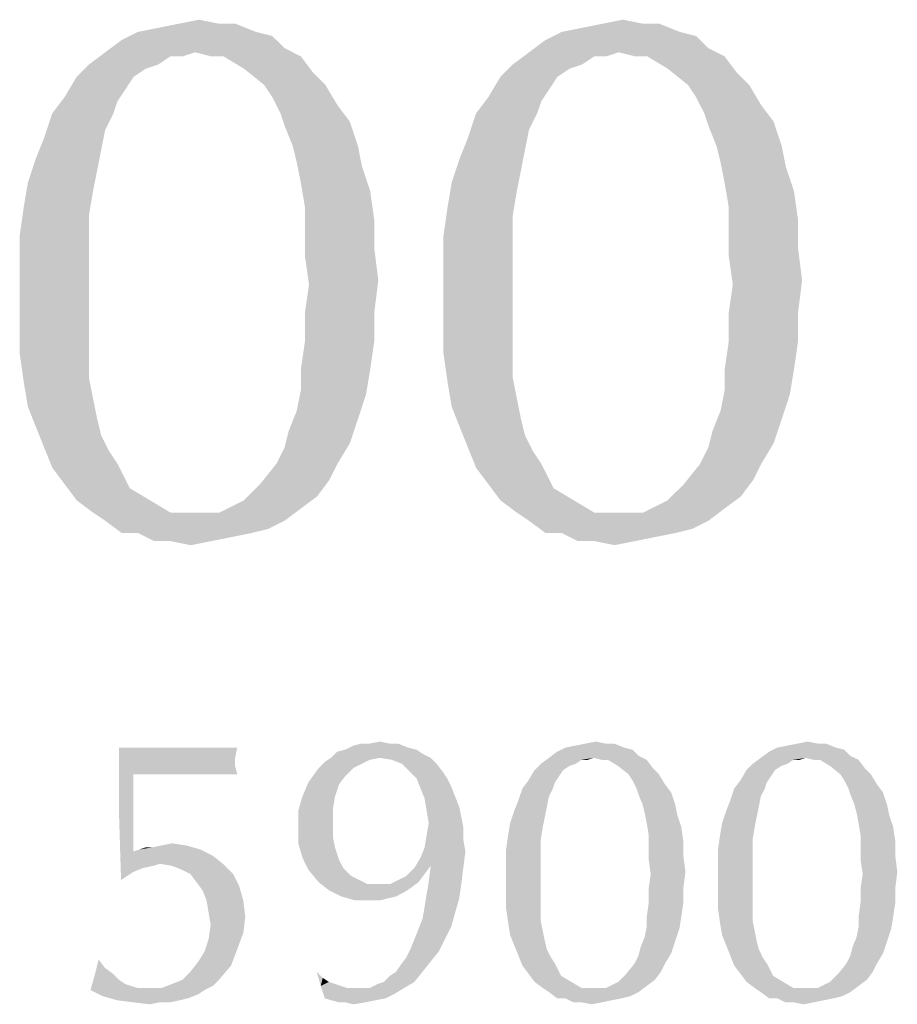
# Model space of a CAD drawing. Units: millimetres. Extents: x 354 to 854, y 9 to 467.
# Drawn here: x 781 to 791, y 98 to 110 of the extents above; entities that cross this region are included whole.
import ezdxf

# ---------------------------------------------------------------- set-up
doc = ezdxf.new("R2010")
doc.units = ezdxf.units.MM
doc.header["$LTSCALE"] = 47.498
doc.layers.add('590053175_DXF_TEXT', color=7, linetype='CONTINUOUS')

msp = doc.modelspace()

# ---------------------------------------------------------------- linework, layer by layer
at = {"layer": '590053175_DXF_TEXT', "color": 2, "linetype": 'CONTINUOUS'}
for points in [[(782.248, 109.472), (782.483, 109.519), (783.373, 109.566)], [(782.248, 109.472), (783.373, 109.566), (783.608, 109.472)], [(783.186, 109.566), (783.373, 109.566), (782.483, 109.519)], [(783.186, 109.566), (782.483, 109.519), (782.717, 109.566)], [(782.717, 109.566), (782.951, 109.613), (783.186, 109.566)], [(787.123, 109.472), (787.358, 109.519), (788.248, 109.566)], [(787.123, 109.472), (788.248, 109.566), (788.483, 109.472)], [(788.061, 109.566), (788.248, 109.566), (787.358, 109.519)], [(788.061, 109.566), (787.358, 109.519), (787.592, 109.566)], [(787.592, 109.566), (787.826, 109.613), (788.061, 109.566)], [(783.608, 109.472), (783.795, 109.425), (782.061, 109.378)], [(783.608, 109.472), (782.061, 109.378), (782.248, 109.472)], [(788.483, 109.472), (788.67, 109.425), (786.936, 109.378)], [(788.483, 109.472), (786.936, 109.378), (787.123, 109.472)], [(783.936, 109.285), (781.873, 109.238), (782.061, 109.378)], [(782.061, 109.378), (783.795, 109.425), (783.936, 109.285)], [(788.811, 109.285), (786.748, 109.238), (786.936, 109.378)], [(786.936, 109.378), (788.67, 109.425), (788.811, 109.285)], [(782.905, 109.238), (782.623, 109.191), (781.686, 109.097)], [(782.905, 109.238), (781.686, 109.097), (781.873, 109.238)], [(782.905, 109.238), (781.873, 109.238), (783.936, 109.285)], [(782.623, 109.191), (782.905, 109.238), (782.764, 109.191)], [(783.092, 109.191), (782.905, 109.238), (783.936, 109.285)], [(783.233, 109.191), (783.092, 109.191), (783.936, 109.285)], [(783.233, 109.191), (783.936, 109.285), (784.123, 109.191)], [(787.78, 109.238), (787.498, 109.191), (786.561, 109.097)], [(787.78, 109.238), (786.561, 109.097), (786.748, 109.238)], [(787.78, 109.238), (786.748, 109.238), (788.811, 109.285)], [(787.498, 109.191), (787.78, 109.238), (787.639, 109.191)], [(787.967, 109.191), (787.78, 109.238), (788.811, 109.285)], [(788.108, 109.191), (787.967, 109.191), (788.811, 109.285)], [(788.108, 109.191), (788.811, 109.285), (788.998, 109.191)], [(781.686, 109.097), (782.623, 109.191), (782.483, 109.097)], [(784.123, 109.191), (783.467, 109.05), (783.233, 109.191)], [(783.467, 109.05), (784.123, 109.191), (784.264, 109.003)], [(786.561, 109.097), (787.498, 109.191), (787.358, 109.097)], [(788.998, 109.191), (788.342, 109.05), (788.108, 109.191)], [(788.342, 109.05), (788.998, 109.191), (789.139, 109.003)], [(782.483, 109.097), (782.342, 109.05), (781.545, 108.957)], [(782.483, 109.097), (781.545, 108.957), (781.686, 109.097)], [(781.545, 108.957), (782.342, 109.05), (782.201, 108.957)], [(784.264, 109.003), (783.701, 108.863), (783.467, 109.05)], [(783.701, 108.863), (784.264, 109.003), (784.405, 108.863)], [(787.358, 109.097), (787.217, 109.05), (786.42, 108.957)], [(787.358, 109.097), (786.42, 108.957), (786.561, 109.097)], [(786.42, 108.957), (787.217, 109.05), (787.076, 108.957)], [(789.139, 109.003), (788.576, 108.863), (788.342, 109.05)], [(788.576, 108.863), (789.139, 109.003), (789.28, 108.863)], [(782.201, 108.957), (782.108, 108.816), (781.405, 108.722)], [(782.201, 108.957), (781.405, 108.722), (781.545, 108.957)], [(787.076, 108.957), (786.983, 108.816), (786.28, 108.722)], [(787.076, 108.957), (786.28, 108.722), (786.42, 108.957)], [(781.405, 108.722), (782.108, 108.816), (782.014, 108.675)], [(784.405, 108.863), (783.795, 108.722), (783.701, 108.863)], [(783.795, 108.722), (784.405, 108.863), (784.545, 108.628)], [(786.28, 108.722), (786.983, 108.816), (786.889, 108.675)], [(789.28, 108.863), (788.67, 108.722), (788.576, 108.863)], [(788.67, 108.722), (789.28, 108.863), (789.42, 108.628)], [(782.014, 108.675), (781.264, 108.535), (781.405, 108.722)], [(781.264, 108.535), (782.014, 108.675), (781.967, 108.535)], [(784.545, 108.628), (783.889, 108.535), (783.795, 108.722)], [(786.889, 108.675), (786.139, 108.535), (786.28, 108.722)], [(786.139, 108.535), (786.889, 108.675), (786.842, 108.535)], [(789.42, 108.628), (788.764, 108.535), (788.67, 108.722)], [(783.889, 108.535), (784.545, 108.628), (784.686, 108.441)], [(788.764, 108.535), (789.42, 108.628), (789.561, 108.441)], [(781.967, 108.535), (781.873, 108.347), (781.17, 108.253)], [(781.967, 108.535), (781.17, 108.253), (781.264, 108.535)], [(784.686, 108.441), (783.936, 108.394), (783.889, 108.535)], [(784.03, 108.16), (783.936, 108.394), (784.686, 108.441)], [(784.03, 108.16), (784.686, 108.441), (784.78, 108.16)], [(786.842, 108.535), (786.748, 108.347), (786.045, 108.253)], [(786.842, 108.535), (786.045, 108.253), (786.139, 108.535)], [(789.561, 108.441), (788.811, 108.394), (788.764, 108.535)], [(788.905, 108.16), (788.811, 108.394), (789.561, 108.441)], [(788.905, 108.16), (789.561, 108.441), (789.655, 108.16)], [(781.17, 108.253), (781.873, 108.347), (781.826, 108.113)], [(786.045, 108.253), (786.748, 108.347), (786.701, 108.113)], [(781.826, 108.113), (781.076, 108.019), (781.17, 108.253)], [(786.701, 108.113), (785.951, 108.019), (786.045, 108.253)], [(781.076, 108.019), (781.826, 108.113), (781.78, 107.878)], [(784.78, 108.16), (784.076, 107.972), (784.03, 108.16)], [(784.076, 107.972), (784.78, 108.16), (784.826, 107.925)], [(785.951, 108.019), (786.701, 108.113), (786.655, 107.878)], [(789.655, 108.16), (788.951, 107.972), (788.905, 108.16)], [(788.951, 107.972), (789.655, 108.16), (789.701, 107.925)], [(781.78, 107.878), (780.983, 107.738), (781.076, 108.019)], [(786.655, 107.878), (785.858, 107.738), (785.951, 108.019)], [(780.983, 107.738), (781.78, 107.878), (781.733, 107.644)], [(784.826, 107.925), (784.123, 107.738), (784.076, 107.972)], [(784.123, 107.738), (784.826, 107.925), (784.92, 107.644)], [(785.858, 107.738), (786.655, 107.878), (786.608, 107.644)], [(789.701, 107.925), (788.998, 107.738), (788.951, 107.972)], [(788.998, 107.738), (789.701, 107.925), (789.795, 107.644)], [(781.733, 107.644), (780.936, 107.457), (780.983, 107.738)], [(780.936, 107.457), (781.733, 107.644), (781.686, 107.363)], [(784.92, 107.644), (784.17, 107.457), (784.123, 107.738)], [(784.17, 107.457), (784.92, 107.644), (784.967, 107.316)], [(786.608, 107.644), (785.811, 107.457), (785.858, 107.738)], [(785.811, 107.457), (786.608, 107.644), (786.561, 107.363)], [(789.795, 107.644), (789.045, 107.457), (788.998, 107.738)], [(789.045, 107.457), (789.795, 107.644), (789.842, 107.316)], [(781.686, 107.363), (780.889, 107.128), (780.936, 107.457)], [(784.967, 107.316), (784.17, 107.175), (784.17, 107.457)], [(786.561, 107.363), (785.764, 107.128), (785.811, 107.457)], [(789.842, 107.316), (789.045, 107.175), (789.045, 107.457)], [(780.889, 107.128), (781.686, 107.363), (781.686, 107.035)], [(784.17, 107.175), (784.967, 107.316), (784.967, 106.988)], [(785.764, 107.128), (786.561, 107.363), (786.561, 107.035)], [(789.045, 107.175), (789.842, 107.316), (789.842, 106.988)], [(781.686, 107.035), (780.889, 106.8), (780.889, 107.128)], [(784.967, 106.988), (784.17, 106.894), (784.17, 107.175)], [(786.561, 107.035), (785.764, 106.8), (785.764, 107.128)], [(789.842, 106.988), (789.045, 106.894), (789.045, 107.175)], [(780.889, 106.8), (781.686, 107.035), (781.686, 106.707)], [(784.17, 106.894), (784.967, 106.988), (785.014, 106.613)], [(785.764, 106.8), (786.561, 107.035), (786.561, 106.707)], [(789.045, 106.894), (789.842, 106.988), (789.889, 106.613)], [(785.014, 106.613), (784.217, 106.566), (784.17, 106.894)], [(789.889, 106.613), (789.092, 106.566), (789.045, 106.894)], [(781.686, 106.707), (780.889, 106.472), (780.889, 106.8)], [(786.561, 106.707), (785.764, 106.472), (785.764, 106.8)], [(780.889, 106.472), (781.686, 106.707), (781.686, 106.332)], [(785.764, 106.472), (786.561, 106.707), (786.561, 106.332)], [(784.17, 106.238), (784.217, 106.566), (785.014, 106.613)], [(784.17, 106.238), (785.014, 106.613), (784.967, 106.238)], [(789.045, 106.238), (789.092, 106.566), (789.889, 106.613)], [(789.045, 106.238), (789.889, 106.613), (789.842, 106.238)], [(781.686, 106.332), (780.889, 106.097), (780.889, 106.472)], [(786.561, 106.332), (785.764, 106.097), (785.764, 106.472)], [(780.889, 106.097), (781.686, 106.332), (781.686, 106.05)], [(785.764, 106.097), (786.561, 106.332), (786.561, 106.05)], [(784.967, 106.238), (784.17, 105.91), (784.17, 106.238)], [(784.17, 105.91), (784.967, 106.238), (784.967, 105.91)], [(789.842, 106.238), (789.045, 105.91), (789.045, 106.238)], [(789.045, 105.91), (789.842, 106.238), (789.842, 105.91)], [(781.686, 106.05), (780.889, 105.769), (780.889, 106.097)], [(780.889, 105.769), (781.686, 106.05), (781.686, 105.769)], [(786.561, 106.05), (785.764, 105.769), (785.764, 106.097)], [(785.764, 105.769), (786.561, 106.05), (786.561, 105.769)], [(784.967, 105.91), (784.123, 105.582), (784.17, 105.91)], [(784.123, 105.582), (784.967, 105.91), (784.92, 105.582)], [(789.842, 105.91), (788.998, 105.582), (789.045, 105.91)], [(788.998, 105.582), (789.842, 105.91), (789.795, 105.582)], [(781.686, 105.769), (780.936, 105.441), (780.889, 105.769)], [(781.686, 105.769), (781.686, 105.488), (780.936, 105.441)], [(786.561, 105.769), (785.811, 105.441), (785.764, 105.769)], [(786.561, 105.769), (786.561, 105.488), (785.811, 105.441)], [(780.936, 105.441), (781.686, 105.488), (781.733, 105.253)], [(784.92, 105.582), (784.123, 105.347), (784.123, 105.582)], [(784.123, 105.347), (784.92, 105.582), (784.873, 105.3)], [(785.811, 105.441), (786.561, 105.488), (786.608, 105.253)], [(789.795, 105.582), (788.998, 105.347), (788.998, 105.582)], [(788.998, 105.347), (789.795, 105.582), (789.748, 105.3)], [(781.733, 105.253), (780.983, 105.16), (780.936, 105.441)], [(786.608, 105.253), (785.858, 105.16), (785.811, 105.441)], [(784.873, 105.3), (784.076, 105.113), (784.123, 105.347)], [(784.076, 105.113), (784.873, 105.3), (784.78, 105.019)], [(789.748, 105.3), (788.951, 105.113), (788.998, 105.347)], [(788.951, 105.113), (789.748, 105.3), (789.655, 105.019)], [(780.983, 105.16), (781.733, 105.253), (781.78, 105.019)], [(781.78, 105.019), (781.076, 104.925), (780.983, 105.16)], [(785.858, 105.16), (786.608, 105.253), (786.655, 105.019)], [(786.655, 105.019), (785.951, 104.925), (785.858, 105.16)], [(784.78, 105.019), (783.983, 104.878), (784.076, 105.113)], [(789.655, 105.019), (788.858, 104.878), (788.951, 105.113)], [(781.076, 104.925), (781.78, 105.019), (781.826, 104.832)], [(781.826, 104.832), (781.17, 104.691), (781.076, 104.925)], [(783.983, 104.878), (784.78, 105.019), (784.686, 104.738)], [(785.951, 104.925), (786.655, 105.019), (786.701, 104.832)], [(786.701, 104.832), (786.045, 104.691), (785.951, 104.925)], [(788.858, 104.878), (789.655, 105.019), (789.561, 104.738)], [(781.17, 104.691), (781.826, 104.832), (781.92, 104.644)], [(784.686, 104.738), (783.936, 104.691), (783.983, 104.878)], [(786.045, 104.691), (786.701, 104.832), (786.795, 104.644)], [(789.561, 104.738), (788.811, 104.691), (788.858, 104.878)], [(781.92, 104.644), (781.264, 104.457), (781.17, 104.691)], [(783.842, 104.503), (783.936, 104.691), (784.686, 104.738)], [(783.842, 104.503), (784.686, 104.738), (784.545, 104.503)], [(786.795, 104.644), (786.139, 104.457), (786.045, 104.691)], [(788.717, 104.503), (788.811, 104.691), (789.561, 104.738)], [(788.717, 104.503), (789.561, 104.738), (789.42, 104.503)], [(781.92, 104.644), (782.014, 104.503), (781.264, 104.457)], [(786.795, 104.644), (786.889, 104.503), (786.139, 104.457)], [(781.405, 104.269), (781.264, 104.457), (782.014, 104.503)], [(781.405, 104.269), (782.014, 104.503), (782.155, 104.222)], [(784.545, 104.503), (784.451, 104.316), (783.655, 104.269)], [(784.545, 104.503), (783.655, 104.269), (783.842, 104.503)], [(786.28, 104.269), (786.139, 104.457), (786.889, 104.503)], [(786.28, 104.269), (786.889, 104.503), (787.03, 104.222)], [(789.42, 104.503), (789.326, 104.316), (788.53, 104.269)], [(789.42, 104.503), (788.53, 104.269), (788.717, 104.503)], [(782.155, 104.222), (781.545, 104.082), (781.405, 104.269)], [(784.311, 104.128), (783.467, 104.082), (783.655, 104.269)], [(783.655, 104.269), (784.451, 104.316), (784.311, 104.128)], [(787.03, 104.222), (786.42, 104.082), (786.28, 104.269)], [(789.186, 104.128), (788.342, 104.082), (788.53, 104.269)], [(788.53, 104.269), (789.326, 104.316), (789.186, 104.128)], [(781.545, 104.082), (782.155, 104.222), (782.389, 104.082)], [(783.467, 104.082), (784.311, 104.128), (784.123, 103.988)], [(786.42, 104.082), (787.03, 104.222), (787.264, 104.082)], [(788.342, 104.082), (789.186, 104.128), (788.998, 103.988)], [(782.389, 104.082), (781.733, 103.941), (781.545, 104.082)], [(781.733, 103.941), (782.389, 104.082), (782.623, 103.941)], [(784.123, 103.988), (783.186, 103.941), (783.467, 104.082)], [(787.264, 104.082), (786.608, 103.941), (786.42, 104.082)], [(786.608, 103.941), (787.264, 104.082), (787.498, 103.941)], [(788.998, 103.988), (788.061, 103.941), (788.342, 104.082)], [(782.623, 103.941), (781.873, 103.847), (781.733, 103.941)], [(781.873, 103.847), (783.186, 103.941), (784.123, 103.988)], [(781.873, 103.847), (784.123, 103.988), (783.936, 103.847)], [(782.905, 103.941), (783.186, 103.941), (781.873, 103.847)], [(782.623, 103.941), (782.905, 103.941), (781.873, 103.847)], [(787.498, 103.941), (786.748, 103.847), (786.608, 103.941)], [(786.748, 103.847), (788.061, 103.941), (788.998, 103.988)], [(786.748, 103.847), (788.998, 103.988), (788.811, 103.847)], [(787.78, 103.941), (788.061, 103.941), (786.748, 103.847)], [(787.498, 103.941), (787.78, 103.941), (786.748, 103.847)], [(783.936, 103.847), (782.061, 103.707), (781.873, 103.847)], [(783.936, 103.847), (783.748, 103.753), (782.061, 103.707)], [(788.811, 103.847), (786.936, 103.707), (786.748, 103.847)], [(788.811, 103.847), (788.623, 103.753), (786.936, 103.707)], [(782.248, 103.707), (782.061, 103.707), (783.748, 103.753)], [(782.248, 103.707), (783.748, 103.753), (783.561, 103.707)], [(783.561, 103.707), (782.436, 103.613), (782.248, 103.707)], [(783.561, 103.707), (783.326, 103.66), (782.436, 103.613)], [(787.123, 103.707), (786.936, 103.707), (788.623, 103.753)], [(787.123, 103.707), (788.623, 103.753), (788.436, 103.707)], [(788.436, 103.707), (787.311, 103.613), (787.123, 103.707)], [(788.436, 103.707), (788.201, 103.66), (787.311, 103.613)], [(782.623, 103.613), (782.436, 103.613), (783.326, 103.66)], [(782.623, 103.613), (783.326, 103.66), (783.092, 103.613)], [(783.092, 103.613), (782.858, 103.566), (782.623, 103.613)], [(787.498, 103.613), (787.311, 103.613), (788.201, 103.66)], [(787.498, 103.613), (788.201, 103.66), (787.967, 103.613)], [(787.967, 103.613), (787.733, 103.566), (787.498, 103.613)], [(784.914, 101.283), (785.031, 101.306), (785.148, 101.283)], [(787.398, 101.283), (787.516, 101.306), (787.633, 101.283)], [(789.836, 101.283), (789.953, 101.306), (790.07, 101.283)], [(783.391, 101.236), (783.367, 101.119), (782.031, 101.025)], [(783.133, 101.236), (783.391, 101.236), (782.031, 101.025)], [(782.898, 101.236), (783.133, 101.236), (782.031, 101.025)], [(782.805, 101.236), (782.898, 101.236), (782.031, 101.025)], [(782.734, 101.236), (782.805, 101.236), (782.031, 101.025)], [(782.617, 101.236), (782.734, 101.236), (782.031, 101.025)], [(782.453, 101.236), (782.617, 101.236), (782.031, 101.025)], [(782.312, 101.236), (782.453, 101.236), (782.031, 101.025)], [(782.312, 101.236), (782.031, 101.025), (782.031, 101.236)], [(785.523, 101.166), (784.469, 101.119), (784.539, 101.189)], [(785.453, 101.213), (784.539, 101.189), (784.633, 101.213)], [(784.539, 101.189), (785.453, 101.213), (785.523, 101.166)], [(785.359, 101.236), (784.633, 101.213), (784.727, 101.26)], [(784.633, 101.213), (785.359, 101.236), (785.453, 101.213)], [(785.148, 101.283), (785.242, 101.283), (784.727, 101.26)], [(784.914, 101.283), (785.148, 101.283), (784.727, 101.26)], [(784.914, 101.283), (784.727, 101.26), (784.82, 101.283)], [(784.727, 101.26), (785.242, 101.283), (785.359, 101.236)], [(788.008, 101.142), (786.977, 101.119), (787.07, 101.189)], [(787.844, 101.236), (787.937, 101.213), (787.07, 101.189)], [(787.844, 101.236), (787.07, 101.189), (787.164, 101.236)], [(787.07, 101.189), (787.937, 101.213), (788.008, 101.142)], [(787.164, 101.236), (787.281, 101.26), (787.727, 101.283)], [(787.164, 101.236), (787.727, 101.283), (787.844, 101.236)], [(787.633, 101.283), (787.727, 101.283), (787.281, 101.26)], [(787.633, 101.283), (787.281, 101.26), (787.398, 101.283)], [(790.445, 101.142), (789.414, 101.119), (789.508, 101.189)], [(790.281, 101.236), (790.375, 101.213), (789.508, 101.189)], [(790.281, 101.236), (789.508, 101.189), (789.602, 101.236)], [(789.508, 101.189), (790.375, 101.213), (790.445, 101.142)], [(789.602, 101.236), (789.719, 101.26), (790.164, 101.283)], [(789.602, 101.236), (790.164, 101.283), (790.281, 101.236)], [(790.07, 101.283), (790.164, 101.283), (789.719, 101.26)], [(790.07, 101.283), (789.719, 101.26), (789.836, 101.283)], [(782.031, 101.025), (783.367, 101.119), (783.367, 101.025)], [(784.82, 101.049), (784.328, 101.002), (784.398, 101.072)], [(785.031, 101.119), (784.914, 101.096), (784.398, 101.072)], [(785.031, 101.119), (784.398, 101.072), (784.469, 101.119)], [(784.398, 101.072), (784.914, 101.096), (784.82, 101.049)], [(785.031, 101.119), (784.469, 101.119), (785.523, 101.166)], [(785.031, 101.119), (785.523, 101.166), (785.617, 101.119)], [(785.617, 101.119), (785.172, 101.096), (785.031, 101.119)], [(785.289, 101.049), (785.172, 101.096), (785.617, 101.119)], [(785.289, 101.049), (785.617, 101.119), (785.687, 101.049)], [(787.492, 101.119), (787.352, 101.096), (786.883, 101.049)], [(787.492, 101.119), (786.883, 101.049), (786.977, 101.119)], [(786.883, 101.049), (787.352, 101.096), (787.281, 101.049)], [(787.492, 101.119), (786.977, 101.119), (788.008, 101.142)], [(787.352, 101.096), (787.492, 101.119), (787.422, 101.096)], [(787.586, 101.096), (787.492, 101.119), (788.008, 101.142)], [(787.656, 101.096), (787.586, 101.096), (788.008, 101.142)], [(787.656, 101.096), (788.008, 101.142), (788.102, 101.096)], [(788.102, 101.096), (787.773, 101.025), (787.656, 101.096)], [(787.773, 101.025), (788.102, 101.096), (788.172, 101.002)], [(789.93, 101.119), (789.789, 101.096), (789.32, 101.049)], [(789.93, 101.119), (789.32, 101.049), (789.414, 101.119)], [(789.32, 101.049), (789.789, 101.096), (789.719, 101.049)], [(789.93, 101.119), (789.414, 101.119), (790.445, 101.142)], [(789.789, 101.096), (789.93, 101.119), (789.859, 101.096)], [(790.023, 101.096), (789.93, 101.119), (790.445, 101.142)], [(790.094, 101.096), (790.023, 101.096), (790.445, 101.142)], [(790.094, 101.096), (790.445, 101.142), (790.539, 101.096)], [(790.539, 101.096), (790.211, 101.025), (790.094, 101.096)], [(790.211, 101.025), (790.539, 101.096), (790.609, 101.002)], [(782.031, 101.025), (783.367, 101.025), (782.195, 100.931)], [(782.195, 100.931), (782.031, 100.838), (782.031, 101.025)], [(782.359, 100.931), (782.195, 100.931), (783.367, 101.025)], [(782.664, 100.931), (782.359, 100.931), (783.367, 101.025)], [(782.945, 100.931), (782.664, 100.931), (783.367, 101.025)], [(783.18, 100.931), (782.945, 100.931), (783.367, 101.025)], [(783.18, 100.931), (783.367, 101.025), (783.391, 100.931)], [(784.727, 101.002), (784.633, 100.908), (784.211, 100.838)], [(784.727, 101.002), (784.211, 100.838), (784.328, 101.002)], [(784.328, 101.002), (784.82, 101.049), (784.727, 101.002)], [(785.687, 101.049), (785.359, 100.978), (785.289, 101.049)], [(785.359, 100.978), (785.687, 101.049), (785.758, 100.955)], [(785.758, 100.955), (785.453, 100.885), (785.359, 100.978)], [(785.453, 100.885), (785.758, 100.955), (785.805, 100.885)], [(787.141, 100.978), (787.094, 100.908), (786.742, 100.861)], [(787.141, 100.978), (786.742, 100.861), (786.812, 100.978)], [(787.281, 101.049), (787.211, 101.025), (786.812, 100.978)], [(787.281, 101.049), (786.812, 100.978), (786.883, 101.049)], [(786.812, 100.978), (787.211, 101.025), (787.141, 100.978)], [(788.172, 101.002), (787.891, 100.931), (787.773, 101.025)], [(787.891, 100.931), (788.172, 101.002), (788.242, 100.931)], [(789.578, 100.978), (789.531, 100.908), (789.18, 100.861)], [(789.578, 100.978), (789.18, 100.861), (789.25, 100.978)], [(789.719, 101.049), (789.648, 101.025), (789.25, 100.978)], [(789.719, 101.049), (789.25, 100.978), (789.32, 101.049)], [(789.25, 100.978), (789.648, 101.025), (789.578, 100.978)], [(790.609, 101.002), (790.328, 100.931), (790.211, 101.025)], [(790.328, 100.931), (790.609, 101.002), (790.68, 100.931)], [(782.031, 100.65), (782.031, 100.838), (782.195, 100.931)], [(782.031, 100.486), (782.031, 100.65), (782.195, 100.931)], [(782.031, 100.486), (782.195, 100.931), (782.195, 100.041)], [(784.562, 100.814), (784.141, 100.674), (784.211, 100.838)], [(784.211, 100.838), (784.633, 100.908), (784.562, 100.814)], [(785.805, 100.885), (785.5, 100.767), (785.453, 100.885)], [(785.805, 100.885), (785.852, 100.791), (785.5, 100.767)], [(787.047, 100.838), (786.672, 100.767), (786.742, 100.861)], [(786.672, 100.767), (787.047, 100.838), (787.023, 100.767)], [(786.742, 100.861), (787.094, 100.908), (787.047, 100.838)], [(788.242, 100.931), (787.937, 100.861), (787.891, 100.931)], [(787.937, 100.861), (788.242, 100.931), (788.312, 100.814)], [(788.312, 100.814), (787.984, 100.767), (787.937, 100.861)], [(789.484, 100.838), (789.109, 100.767), (789.18, 100.861)], [(789.109, 100.767), (789.484, 100.838), (789.461, 100.767)], [(789.18, 100.861), (789.531, 100.908), (789.484, 100.838)], [(790.68, 100.931), (790.375, 100.861), (790.328, 100.931)], [(790.375, 100.861), (790.68, 100.931), (790.75, 100.814)], [(790.75, 100.814), (790.422, 100.767), (790.375, 100.861)], [(784.141, 100.674), (784.562, 100.814), (784.516, 100.674)], [(785.5, 100.767), (785.852, 100.791), (785.898, 100.674)], [(785.898, 100.674), (785.547, 100.65), (785.5, 100.767)], [(787.023, 100.767), (786.977, 100.674), (786.625, 100.627)], [(787.023, 100.767), (786.625, 100.627), (786.672, 100.767)], [(787.984, 100.767), (788.312, 100.814), (788.383, 100.721)], [(788.383, 100.721), (788.008, 100.697), (787.984, 100.767)], [(789.461, 100.767), (789.414, 100.674), (789.062, 100.627)], [(789.461, 100.767), (789.062, 100.627), (789.109, 100.767)], [(790.422, 100.767), (790.75, 100.814), (790.82, 100.721)], [(790.82, 100.721), (790.445, 100.697), (790.422, 100.767)], [(784.516, 100.674), (784.492, 100.533), (784.094, 100.51)], [(784.516, 100.674), (784.094, 100.51), (784.141, 100.674)], [(785.547, 100.65), (785.898, 100.674), (785.945, 100.556)], [(785.945, 100.556), (785.57, 100.51), (785.547, 100.65)], [(786.953, 100.556), (786.578, 100.51), (786.625, 100.627)], [(786.625, 100.627), (786.977, 100.674), (786.953, 100.556)], [(788.055, 100.58), (788.008, 100.697), (788.383, 100.721)], [(788.055, 100.58), (788.383, 100.721), (788.43, 100.58)], [(789.391, 100.556), (789.016, 100.51), (789.062, 100.627)], [(789.062, 100.627), (789.414, 100.674), (789.391, 100.556)], [(790.492, 100.58), (790.445, 100.697), (790.82, 100.721)], [(790.492, 100.58), (790.82, 100.721), (790.867, 100.58)], [(784.094, 100.51), (784.492, 100.533), (784.492, 100.369)], [(784.492, 100.369), (784.094, 100.322), (784.094, 100.51)], [(785.57, 100.51), (785.945, 100.556), (785.969, 100.439)], [(785.969, 100.439), (785.594, 100.369), (785.57, 100.51)], [(786.93, 100.439), (786.531, 100.369), (786.578, 100.51)], [(786.578, 100.51), (786.953, 100.556), (786.93, 100.439)], [(788.43, 100.58), (788.078, 100.486), (788.055, 100.58)], [(788.078, 100.486), (788.43, 100.58), (788.453, 100.463)], [(789.367, 100.439), (788.969, 100.369), (789.016, 100.51)], [(789.016, 100.51), (789.391, 100.556), (789.367, 100.439)], [(790.867, 100.58), (790.516, 100.486), (790.492, 100.58)], [(790.516, 100.486), (790.867, 100.58), (790.891, 100.463)], [(782.195, 100.041), (782.055, 99.713), (782.031, 100.486)], [(785.594, 100.369), (785.969, 100.439), (785.992, 100.322)], [(786.531, 100.369), (786.93, 100.439), (786.906, 100.322)], [(788.453, 100.463), (788.102, 100.369), (788.078, 100.486)], [(788.102, 100.369), (788.453, 100.463), (788.5, 100.322)], [(788.969, 100.369), (789.367, 100.439), (789.344, 100.322)], [(790.891, 100.463), (790.539, 100.369), (790.516, 100.486)], [(790.539, 100.369), (790.891, 100.463), (790.937, 100.322)], [(784.094, 100.322), (784.492, 100.369), (784.492, 100.205)], [(784.492, 100.205), (784.094, 100.135), (784.094, 100.322)], [(785.992, 100.322), (785.57, 100.228), (785.594, 100.369)], [(785.57, 100.228), (785.992, 100.322), (785.992, 100.181)], [(786.906, 100.322), (786.508, 100.228), (786.531, 100.369)], [(786.508, 100.228), (786.906, 100.322), (786.883, 100.181)], [(788.5, 100.322), (788.125, 100.228), (788.102, 100.369)], [(788.125, 100.228), (788.5, 100.322), (788.523, 100.158)], [(789.344, 100.322), (788.945, 100.228), (788.969, 100.369)], [(788.945, 100.228), (789.344, 100.322), (789.32, 100.181)], [(790.937, 100.322), (790.562, 100.228), (790.539, 100.369)], [(790.562, 100.228), (790.937, 100.322), (790.961, 100.158)], [(784.094, 100.135), (784.492, 100.205), (784.516, 100.088)], [(785.992, 100.181), (785.547, 100.088), (785.57, 100.228)], [(785.547, 100.088), (785.992, 100.181), (786.016, 100.041)], [(786.883, 100.181), (786.484, 100.064), (786.508, 100.228)], [(786.484, 100.064), (786.883, 100.181), (786.883, 100.017)], [(788.523, 100.158), (788.125, 100.088), (788.125, 100.228)], [(788.125, 100.088), (788.523, 100.158), (788.523, 99.994)], [(789.32, 100.181), (788.922, 100.064), (788.945, 100.228)], [(788.922, 100.064), (789.32, 100.181), (789.32, 100.017)], [(790.961, 100.158), (790.562, 100.088), (790.562, 100.228)], [(790.562, 100.088), (790.961, 100.158), (790.961, 99.994)], [(782.969, 100.064), (782.195, 100.041), (782.266, 100.064)], [(782.195, 100.041), (782.969, 100.064), (783.109, 99.994)], [(782.266, 100.064), (782.406, 100.088), (782.805, 100.111)], [(782.266, 100.064), (782.805, 100.111), (782.969, 100.064)], [(782.406, 100.088), (782.266, 100.064), (782.336, 100.088)], [(782.805, 100.111), (782.406, 100.088), (782.641, 100.135)], [(784.516, 100.088), (784.141, 99.971), (784.094, 100.135)], [(784.141, 99.971), (784.516, 100.088), (784.562, 99.947)], [(786.016, 100.041), (785.5, 99.971), (785.547, 100.088)], [(786.883, 100.017), (786.484, 99.9), (786.484, 100.064)], [(788.523, 99.994), (788.125, 99.947), (788.125, 100.088)], [(789.32, 100.017), (788.922, 99.9), (788.922, 100.064)], [(790.961, 99.994), (790.562, 99.947), (790.562, 100.088)], [(782.195, 100.041), (782.125, 99.76), (782.055, 99.713)], [(782.195, 100.041), (782.195, 99.806), (782.125, 99.76)], [(782.195, 100.041), (783.109, 99.994), (782.5, 99.9)], [(782.195, 100.041), (782.5, 99.9), (782.312, 99.853)], [(782.195, 100.041), (782.312, 99.853), (782.195, 99.806)], [(782.5, 99.9), (783.109, 99.994), (783.227, 99.9)], [(784.562, 99.947), (784.211, 99.83), (784.141, 99.971)], [(784.562, 99.947), (784.609, 99.853), (784.211, 99.83)], [(785.617, 99.877), (785.43, 99.853), (785.5, 99.971)], [(785.617, 99.877), (785.5, 99.971), (786.016, 100.041)], [(785.617, 99.877), (786.016, 100.041), (785.992, 99.853)], [(786.484, 99.9), (786.883, 100.017), (786.883, 99.853)], [(788.125, 99.947), (788.523, 99.994), (788.547, 99.806)], [(788.547, 99.806), (788.148, 99.783), (788.125, 99.947)], [(788.922, 99.9), (789.32, 100.017), (789.32, 99.853)], [(790.562, 99.947), (790.961, 99.994), (790.984, 99.806)], [(790.984, 99.806), (790.586, 99.783), (790.562, 99.947)], [(782.5, 99.9), (782.43, 99.877), (782.312, 99.853)], [(783.227, 99.9), (782.641, 99.877), (782.5, 99.9)], [(782.758, 99.83), (782.641, 99.877), (783.227, 99.9)], [(782.852, 99.783), (782.758, 99.83), (783.227, 99.9)], [(782.852, 99.783), (783.227, 99.9), (783.344, 99.783)], [(784.211, 99.83), (784.609, 99.853), (784.703, 99.76)], [(784.703, 99.76), (784.328, 99.689), (784.211, 99.83)], [(785.547, 99.783), (785.336, 99.76), (785.43, 99.853)], [(785.43, 99.853), (785.617, 99.877), (785.547, 99.783)], [(785.992, 99.853), (785.594, 99.689), (785.617, 99.877)], [(785.594, 99.689), (785.992, 99.853), (785.969, 99.666)], [(786.883, 99.853), (786.484, 99.736), (786.484, 99.9)], [(786.484, 99.736), (786.883, 99.853), (786.883, 99.666)], [(789.32, 99.853), (788.922, 99.736), (788.922, 99.9)], [(788.922, 99.736), (789.32, 99.853), (789.32, 99.666)], [(783.344, 99.783), (782.922, 99.689), (782.852, 99.783)], [(782.922, 99.689), (783.344, 99.783), (783.414, 99.642)], [(784.703, 99.76), (784.797, 99.713), (784.328, 99.689)], [(784.328, 99.689), (784.797, 99.713), (784.891, 99.666)], [(785.477, 99.689), (785.148, 99.666), (785.242, 99.713)], [(785.242, 99.713), (785.336, 99.76), (785.547, 99.783)], [(785.242, 99.713), (785.547, 99.783), (785.477, 99.689)], [(786.883, 99.666), (786.484, 99.549), (786.484, 99.736)], [(788.125, 99.619), (788.148, 99.783), (788.547, 99.806)], [(788.125, 99.619), (788.547, 99.806), (788.523, 99.619)], [(789.32, 99.666), (788.922, 99.549), (788.922, 99.736)], [(790.562, 99.619), (790.586, 99.783), (790.984, 99.806)], [(790.562, 99.619), (790.984, 99.806), (790.961, 99.619)], [(783.414, 99.642), (782.992, 99.596), (782.922, 99.689)], [(783.039, 99.478), (782.992, 99.596), (783.414, 99.642)], [(783.039, 99.478), (783.414, 99.642), (783.461, 99.478)], [(784.891, 99.666), (784.445, 99.596), (784.328, 99.689)], [(785.148, 99.666), (785.383, 99.619), (784.445, 99.596)], [(785.031, 99.666), (785.148, 99.666), (784.445, 99.596)], [(784.891, 99.666), (785.031, 99.666), (784.445, 99.596)], [(784.445, 99.596), (785.383, 99.619), (785.312, 99.572)], [(785.312, 99.572), (784.586, 99.525), (784.445, 99.596)], [(785.148, 99.666), (785.477, 99.689), (785.383, 99.619)], [(785.969, 99.666), (785.57, 99.549), (785.594, 99.689)], [(785.57, 99.549), (785.969, 99.666), (785.945, 99.502)], [(786.484, 99.549), (786.883, 99.666), (786.883, 99.525)], [(788.523, 99.619), (788.125, 99.455), (788.125, 99.619)], [(788.125, 99.455), (788.523, 99.619), (788.523, 99.455)], [(788.922, 99.549), (789.32, 99.666), (789.32, 99.525)], [(790.961, 99.619), (790.562, 99.455), (790.562, 99.619)], [(790.562, 99.455), (790.961, 99.619), (790.961, 99.455)], [(783.461, 99.478), (783.062, 99.338), (783.039, 99.478)], [(783.062, 99.338), (783.461, 99.478), (783.484, 99.291)], [(784.586, 99.525), (785.312, 99.572), (785.219, 99.525)], [(785.219, 99.525), (784.75, 99.478), (784.586, 99.525)], [(785.219, 99.525), (785.125, 99.502), (784.75, 99.478)], [(784.914, 99.478), (784.75, 99.478), (785.125, 99.502)], [(784.914, 99.478), (785.125, 99.502), (785.031, 99.478)], [(785.945, 99.502), (785.547, 99.408), (785.57, 99.549)], [(785.547, 99.408), (785.945, 99.502), (785.898, 99.338)], [(786.883, 99.525), (786.484, 99.385), (786.484, 99.549)], [(786.484, 99.385), (786.883, 99.525), (786.883, 99.385)], [(789.32, 99.525), (788.922, 99.385), (788.922, 99.549)], [(788.922, 99.385), (789.32, 99.525), (789.32, 99.385)], [(785.898, 99.338), (785.523, 99.267), (785.547, 99.408)], [(786.883, 99.385), (786.508, 99.221), (786.484, 99.385)], [(786.883, 99.385), (786.883, 99.244), (786.508, 99.221)], [(788.523, 99.455), (788.102, 99.291), (788.125, 99.455)], [(788.102, 99.291), (788.523, 99.455), (788.5, 99.291)], [(789.32, 99.385), (788.945, 99.221), (788.922, 99.385)], [(789.32, 99.385), (789.32, 99.244), (788.945, 99.221)], [(790.961, 99.455), (790.539, 99.291), (790.562, 99.455)], [(790.539, 99.291), (790.961, 99.455), (790.937, 99.291)], [(783.484, 99.291), (783.086, 99.197), (783.062, 99.338)], [(783.086, 99.197), (783.484, 99.291), (783.461, 99.103)], [(785.852, 99.174), (785.477, 99.15), (785.523, 99.267)], [(785.523, 99.267), (785.898, 99.338), (785.852, 99.174)], [(788.5, 99.291), (788.102, 99.174), (788.102, 99.291)], [(788.102, 99.174), (788.5, 99.291), (788.477, 99.15)], [(790.937, 99.291), (790.539, 99.174), (790.539, 99.291)], [(790.539, 99.174), (790.937, 99.291), (790.914, 99.15)], [(783.461, 99.103), (783.062, 99.033), (783.086, 99.197)], [(785.43, 99.033), (785.477, 99.15), (785.852, 99.174)], [(785.43, 99.033), (785.852, 99.174), (785.781, 99.033)], [(786.508, 99.221), (786.883, 99.244), (786.906, 99.127)], [(786.906, 99.127), (786.531, 99.08), (786.508, 99.221)], [(788.477, 99.15), (788.078, 99.056), (788.102, 99.174)], [(788.078, 99.056), (788.477, 99.15), (788.43, 99.01)], [(788.945, 99.221), (789.32, 99.244), (789.344, 99.127)], [(789.344, 99.127), (788.969, 99.08), (788.945, 99.221)], [(790.914, 99.15), (790.516, 99.056), (790.539, 99.174)], [(790.516, 99.056), (790.914, 99.15), (790.867, 99.01)], [(783.391, 98.916), (783.016, 98.892), (783.062, 99.033)], [(783.062, 99.033), (783.461, 99.103), (783.391, 98.916)], [(785.781, 99.033), (785.383, 98.916), (785.43, 99.033)], [(785.383, 98.916), (785.781, 99.033), (785.711, 98.892)], [(786.531, 99.08), (786.906, 99.127), (786.93, 99.01)], [(786.93, 99.01), (786.578, 98.963), (786.531, 99.08)], [(788.43, 99.01), (788.031, 98.939), (788.078, 99.056)], [(788.969, 99.08), (789.344, 99.127), (789.367, 99.01)], [(789.367, 99.01), (789.016, 98.963), (788.969, 99.08)], [(790.867, 99.01), (790.469, 98.939), (790.516, 99.056)], [(782.945, 98.775), (783.016, 98.892), (783.391, 98.916)], [(782.945, 98.775), (783.391, 98.916), (783.32, 98.728)], [(785.711, 98.892), (785.336, 98.822), (785.383, 98.916)], [(786.578, 98.963), (786.93, 99.01), (786.953, 98.916)], [(786.953, 98.916), (786.625, 98.846), (786.578, 98.963)], [(786.625, 98.846), (786.953, 98.916), (787, 98.822)], [(788.383, 98.869), (788.008, 98.846), (788.031, 98.939)], [(788.031, 98.939), (788.43, 99.01), (788.383, 98.869)], [(789.016, 98.963), (789.367, 99.01), (789.391, 98.916)], [(789.391, 98.916), (789.062, 98.846), (789.016, 98.963)], [(789.062, 98.846), (789.391, 98.916), (789.437, 98.822)], [(790.82, 98.869), (790.445, 98.846), (790.469, 98.939)], [(790.469, 98.939), (790.867, 99.01), (790.82, 98.869)], [(781.867, 98.705), (781.75, 98.611), (781.797, 98.799)], [(785.617, 98.775), (785.266, 98.728), (785.336, 98.822)], [(785.336, 98.822), (785.711, 98.892), (785.617, 98.775)], [(787, 98.822), (786.672, 98.728), (786.625, 98.846)], [(787, 98.822), (787.047, 98.752), (786.672, 98.728)], [(787.961, 98.752), (788.008, 98.846), (788.383, 98.869)], [(787.961, 98.752), (788.383, 98.869), (788.312, 98.752)], [(789.437, 98.822), (789.109, 98.728), (789.062, 98.846)], [(789.437, 98.822), (789.484, 98.752), (789.109, 98.728)], [(790.398, 98.752), (790.445, 98.846), (790.82, 98.869)], [(790.398, 98.752), (790.82, 98.869), (790.75, 98.752)], [(781.867, 98.705), (781.961, 98.635), (781.75, 98.611)], [(782.758, 98.564), (782.852, 98.658), (783.32, 98.728)], [(782.758, 98.564), (783.32, 98.728), (783.18, 98.564)], [(783.32, 98.728), (782.852, 98.658), (782.945, 98.775)], [(785.219, 98.658), (785.266, 98.728), (785.617, 98.775)], [(785.219, 98.658), (785.617, 98.775), (785.523, 98.658)], [(786.742, 98.635), (786.672, 98.728), (787.047, 98.752)], [(786.742, 98.635), (787.047, 98.752), (787.117, 98.611)], [(788.312, 98.752), (788.266, 98.658), (787.867, 98.635)], [(788.312, 98.752), (787.867, 98.635), (787.961, 98.752)], [(789.18, 98.635), (789.109, 98.728), (789.484, 98.752)], [(789.18, 98.635), (789.484, 98.752), (789.555, 98.611)], [(790.75, 98.752), (790.703, 98.658), (790.305, 98.635)], [(790.75, 98.752), (790.305, 98.635), (790.398, 98.752)], [(782.031, 98.564), (781.703, 98.447), (781.75, 98.611)], [(781.75, 98.611), (781.961, 98.635), (782.031, 98.564)], [(784.375, 98.588), (784.352, 98.494), (784.305, 98.658)], [(784.375, 98.588), (784.445, 98.541), (784.352, 98.494)], [(785.078, 98.541), (785.148, 98.611), (785.523, 98.658)], [(785.078, 98.541), (785.523, 98.658), (785.43, 98.541)], [(785.523, 98.658), (785.148, 98.611), (785.219, 98.658)], [(787.117, 98.611), (786.812, 98.541), (786.742, 98.635)], [(786.812, 98.541), (787.117, 98.611), (787.234, 98.541)], [(788.195, 98.564), (787.773, 98.541), (787.867, 98.635)], [(787.867, 98.635), (788.266, 98.658), (788.195, 98.564)], [(789.555, 98.611), (789.25, 98.541), (789.18, 98.635)], [(789.25, 98.541), (789.555, 98.611), (789.672, 98.541)], [(790.633, 98.564), (790.211, 98.541), (790.305, 98.635)], [(790.305, 98.635), (790.703, 98.658), (790.633, 98.564)], [(782.031, 98.564), (782.102, 98.517), (781.703, 98.447)], [(782.102, 98.517), (782.242, 98.471), (781.703, 98.447)], [(782.383, 98.471), (782.523, 98.471), (781.703, 98.447)], [(782.242, 98.471), (782.383, 98.471), (781.703, 98.447)], [(783.016, 98.447), (781.703, 98.447), (782.523, 98.471)], [(783.109, 98.494), (782.523, 98.471), (782.641, 98.517)], [(782.523, 98.471), (783.109, 98.494), (783.016, 98.447)], [(783.18, 98.564), (782.641, 98.517), (782.758, 98.564)], [(782.641, 98.517), (783.18, 98.564), (783.109, 98.494)], [(784.445, 98.541), (784.516, 98.517), (784.352, 98.494)], [(784.352, 98.494), (784.516, 98.517), (784.656, 98.471)], [(784.656, 98.471), (784.398, 98.353), (784.352, 98.494)], [(785.312, 98.471), (785.195, 98.4), (784.398, 98.353)], [(784.914, 98.471), (785.312, 98.471), (784.398, 98.353)], [(784.844, 98.471), (784.914, 98.471), (784.398, 98.353)], [(784.75, 98.471), (784.844, 98.471), (784.398, 98.353)], [(784.656, 98.471), (784.75, 98.471), (784.398, 98.353)], [(784.914, 98.471), (785.008, 98.517), (785.43, 98.541)], [(784.914, 98.471), (785.43, 98.541), (785.312, 98.471)], [(785.43, 98.541), (785.008, 98.517), (785.078, 98.541)], [(787.234, 98.541), (786.906, 98.471), (786.812, 98.541)], [(786.906, 98.471), (787.234, 98.541), (787.352, 98.471)], [(787.352, 98.471), (786.977, 98.424), (786.906, 98.471)], [(786.977, 98.424), (787.633, 98.471), (788.102, 98.494)], [(786.977, 98.424), (788.102, 98.494), (788.008, 98.424)], [(787.492, 98.471), (787.633, 98.471), (786.977, 98.424)], [(787.352, 98.471), (787.492, 98.471), (786.977, 98.424)], [(788.102, 98.494), (787.633, 98.471), (787.773, 98.541)], [(787.773, 98.541), (788.195, 98.564), (788.102, 98.494)], [(789.672, 98.541), (789.344, 98.471), (789.25, 98.541)], [(789.344, 98.471), (789.672, 98.541), (789.789, 98.471)], [(789.789, 98.471), (789.414, 98.424), (789.344, 98.471)], [(789.414, 98.424), (790.07, 98.471), (790.539, 98.494)], [(789.414, 98.424), (790.539, 98.494), (790.445, 98.424)], [(789.93, 98.471), (790.07, 98.471), (789.414, 98.424)], [(789.789, 98.471), (789.93, 98.471), (789.414, 98.424)], [(790.539, 98.494), (790.07, 98.471), (790.211, 98.541)], [(790.211, 98.541), (790.633, 98.564), (790.539, 98.494)], [(783.016, 98.447), (781.844, 98.377), (781.703, 98.447)], [(783.016, 98.447), (782.945, 98.4), (781.844, 98.377)], [(781.844, 98.377), (782.945, 98.4), (782.828, 98.353)], [(782.828, 98.353), (782.008, 98.33), (781.844, 98.377)], [(782.008, 98.33), (782.828, 98.353), (782.734, 98.33)], [(784.398, 98.353), (785.195, 98.4), (785.102, 98.353)], [(785.102, 98.353), (784.469, 98.33), (784.398, 98.353)], [(784.469, 98.33), (785.102, 98.353), (784.984, 98.33)], [(788.008, 98.424), (787.07, 98.353), (786.977, 98.424)], [(788.008, 98.424), (787.914, 98.377), (787.07, 98.353)], [(787.164, 98.353), (787.07, 98.353), (787.914, 98.377)], [(787.164, 98.353), (787.914, 98.377), (787.82, 98.353)], [(787.82, 98.353), (787.258, 98.306), (787.164, 98.353)], [(787.82, 98.353), (787.703, 98.33), (787.258, 98.306)], [(790.445, 98.424), (789.508, 98.353), (789.414, 98.424)], [(790.445, 98.424), (790.352, 98.377), (789.508, 98.353)], [(789.602, 98.353), (789.508, 98.353), (790.352, 98.377)], [(789.602, 98.353), (790.352, 98.377), (790.258, 98.353)], [(790.258, 98.353), (789.695, 98.306), (789.602, 98.353)], [(790.258, 98.353), (790.141, 98.33), (789.695, 98.306)], [(782.734, 98.33), (782.195, 98.306), (782.008, 98.33)], [(782.5, 98.306), (782.195, 98.306), (782.734, 98.33)], [(782.5, 98.306), (782.383, 98.283), (782.195, 98.306)], [(782.5, 98.306), (782.734, 98.33), (782.617, 98.306)], [(784.984, 98.33), (784.562, 98.306), (784.469, 98.33)], [(784.633, 98.306), (784.562, 98.306), (784.984, 98.33)], [(784.633, 98.306), (784.984, 98.33), (784.867, 98.306)], [(784.867, 98.306), (784.727, 98.283), (784.633, 98.306)], [(787.352, 98.306), (787.258, 98.306), (787.703, 98.33)], [(787.352, 98.306), (787.703, 98.33), (787.586, 98.306)], [(787.586, 98.306), (787.469, 98.283), (787.352, 98.306)], [(789.789, 98.306), (789.695, 98.306), (790.141, 98.33)], [(789.789, 98.306), (790.141, 98.33), (790.023, 98.306)], [(790.023, 98.306), (789.906, 98.283), (789.789, 98.306)]]:
    msp.add_solid(points, dxfattribs=at)

doc.saveas('drawing.dxf')
